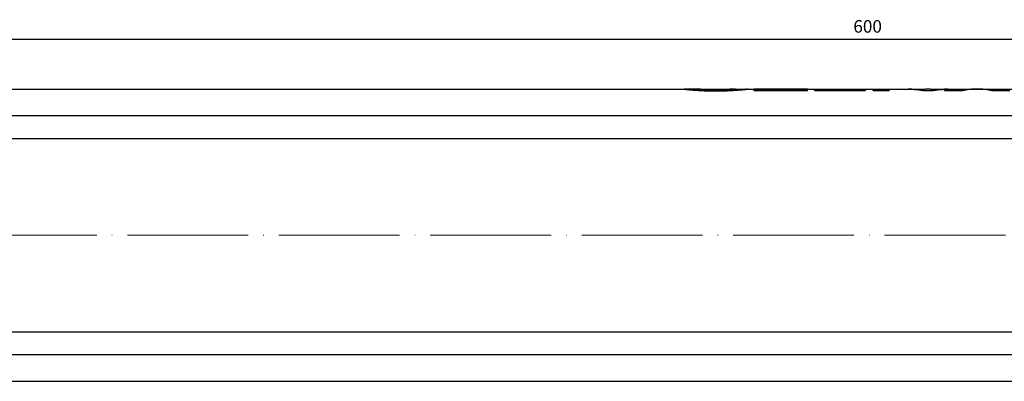
# Model space of a CAD drawing. Units: millimetres. Extents: x 68 to 14597, y 587 to 1023.
# Drawn here: x 13253 to 13449, y 672 to 744 of the extents above; entities that cross this region are included whole.
import ezdxf

# ---------------------------------------------------------------- set-up
doc = ezdxf.new("R2010")
doc.units = ezdxf.units.MM
doc.linetypes.add('ACAD_ISO04W100', pattern=[30, 24, -3, 0, -3])
doc.layers.get('0').update_dxf_attribs({"color": 220})
for name, color, linetype, lineweight in [('Осевая', 1, 'ACAD_ISO04W100', 15), ('Основная толстая', 7, 'Continuous', 30), ('Размеры', 7, 'Continuous', 18)]:
    doc.layers.add(name, color=color, linetype=linetype, lineweight=lineweight)
doc.styles.add('VALтекст', font='isocpeur.ttf', dxfattribs={"height": 2.5})
doc.dimstyles.new('VALразмер1', dxfattribs={"dimtxt": 2.5, "dimasz": 2.5, "dimexe": 1, "dimexo": 0.6, "dimgap": 1, "dimtad": 1, "dimdec": 1, "dimdsep": 46, "dimtxsty": 'VALтекст', "dimcen": 2.5, "dimclrt": 256, "dimadec": 0, "dimazin": 0, "dimtfac": 1, "dimtdec": 1, "dimtmove": 0, "dimatfit": 3, "dimfxl": 1, "dimarcsym": 0})

# ---------------------------------------------------------------- blocks, each defined once
blk = doc.blocks.new('*U683')
at = {"layer": 'Осевая', "color": 0, "transparency": 16777216}
blk.add_line((0, 2.38), (0, 587), dxfattribs=at)
blk = doc.blocks.new('A$C564865A0')
at = {"layer": 'Основная толстая'}
for p, q in [((29.11, -320.04), (29.11, 311.6)), ((-23.63, -314.89), (-23.63, 306.44)), ((-19.07, -315.51), (-19.07, 307.07)), ((19.29, -315.51), (19.29, 307.07)), ((23.85, 306.44), (23.85, -314.89)), ((-28.89, 21.67), (-28.89, 25.49)), ((-28.59, 24.02), (-28.59, 20.49)), ((-28.58, 24.02), (-28.58, 20.49)), ((-28.9, 17.62), (-28.9, 21.16)), ((-28.58, 20.49), (-28.59, 20.49)), ((-28.89, 17.47), (-28.89, 17.62)), ((-28.89, 17.55), (-28.9, 17.55)), ((-28.9, 13.94), (-28.9, 17.47)), ((-28.59, 14.61), (-28.59, 11.07)), ((-28.58, 14.61), (-28.59, 14.61)), ((-28.58, 14.61), (-28.58, 11.07)), ((-28.9, 8.21), (-28.9, 11.75)), ((-28.89, 11.75), (-28.89, 13.43)), ((-28.58, 11.07), (-28.59, 11.07)), ((-28.59, 6.71), (-28.59, 8.89)), ((-28.58, 8.89), (-28.59, 8.89)), ((-28.58, 8.89), (-28.58, 6.71)), ((-28.9, 3.85), (-28.9, 7.38)), ((-28.58, 6.71), (-28.59, 6.71)), ((-28.89, 0.08), (-28.89, 3.85)), ((-28.59, 0.08), (-28.9, 0.08)), ((-28.9, -3.13), (-28.9, 0.08)), ((-28.59, 0.08), (-28.59, -3.13)), ((-28.58, 0.08), (-28.59, 0.08)), ((-28.58, 0.08), (-28.58, -3.13)), ((-28.9, -3.13), (-28.59, -3.13)), ((-28.89, -8.2), (-28.89, -3.13)), ((-28.58, -3.13), (-28.59, -3.13)), ((-28.8, -4.68), (-28.59, -4.68)), ((-28.8, -4.68), (-28.8, -8.2)), ((-28.64, -5.2), (-28.77, -5.2)), ((-28.77, -8.72), (-28.77, -5.2)), ((-28.76, -5.2), (-28.76, -8.72)), ((-28.64, -5.2), (-28.64, -14.21)), ((-28.59, -14.73), (-28.59, -4.68)), ((-28.58, -4.68), (-28.59, -4.68)), ((-28.58, -4.68), (-28.58, -14.73)), ((-28.9, -8.2), (-28.8, -8.2)), ((-28.9, -8.72), (-28.9, -8.2)), ((-28.77, -8.72), (-28.9, -8.72)), ((-28.89, -10.89), (-28.89, -8.72)), ((-28.76, -8.72), (-28.77, -8.72)), ((-28.9, -10.89), (-28.77, -10.89)), ((-28.9, -11.41), (-28.9, -10.89)), ((-28.8, -11.41), (-28.9, -11.41)), ((-28.89, -16.2), (-28.89, -11.41)), ((-28.8, -11.41), (-28.8, -14.73)), ((-28.76, -10.89), (-28.77, -10.89)), ((-28.77, -14.21), (-28.77, -10.89)), ((-28.76, -10.89), (-28.76, -14.21)), ((-28.59, -14.73), (-28.8, -14.73)), ((-28.77, -14.21), (-28.64, -14.21)), ((-28.58, -14.73), (-28.59, -14.73)), ((-28.9, -16.2), (-28.87, -16.2)), ((-28.9, -16.72), (-28.9, -16.2)), ((-28.88, -16.72), (-28.9, -16.72)), ((-28.89, -26.22), (-28.89, -16.72)), ((-28.88, -16.72), (-28.88, -26.22)), ((-28.87, -26.74), (-28.87, -16.2)), ((-28.86, -16.2), (-28.87, -16.2)), ((-28.86, -16.2), (-28.86, -26.74)), ((-28.59, -16.2), (-28.82, -16.2)), ((-28.82, -26.74), (-28.82, -16.2)), ((-28.64, -16.72), (-28.79, -16.72)), ((-28.79, -26.22), (-28.79, -16.72)), ((-28.78, -16.72), (-28.78, -26.22)), ((-28.64, -16.72), (-28.64, -26.22)), ((-28.59, -16.2), (-28.59, -26.74)), ((-28.58, -16.2), (-28.59, -16.2)), ((-28.58, -16.2), (-28.58, -26.74)), ((-28.89, -18.38), (-28.9, -18.38)), ((-28.9, -26.22), (-28.9, -18.38)), ((-28.9, -26.22), (-28.88, -26.22)), ((-28.9, -26.74), (-28.9, -26.22)), ((-28.87, -26.74), (-28.9, -26.74)), ((-28.89, -28.06), (-28.89, -26.74)), ((-28.86, -26.74), (-28.87, -26.74)), ((-28.82, -26.74), (-28.59, -26.74)), ((-28.79, -26.22), (-28.64, -26.22)), ((-28.58, -26.74), (-28.59, -26.74)), ((-28.9, -28.06), (-28.89, -28.06)), ((-28.9, -28.59), (-28.9, -28.07)), ((-28.89, -30.5), (-28.89, -28.62)), ((-28.9, -30.5), (-28.89, -30.5)), ((-28.9, -31.04), (-28.9, -30.52)), ((-28.89, -320.04), (-28.89, -31.1)), ((-28.9, -40.69), (-28.9, -37.68)), ((-28.89, -37.68), (-28.9, -37.68)), ((-28.89, -37.68), (-28.89, -40.69)), ((-28.86, -38.05), (-28.87, -38.05)), ((-28.87, -40.07), (-28.87, -38.05)), ((-28.86, -38.05), (-28.86, -39.98)), ((-28.89, -40.69), (-28.9, -40.69)), ((-28.88, -40.69), (-28.89, -40.69))]:
    blk.add_line(p, q, dxfattribs=at)
for points in [[(-28.9, 21.16), (-28.9, 22.12), (-28.8, 23.07), (-28.59, 24.02)], [(-28.59, 20.49), (-28.8, 19.51), (-28.91, 18.53), (-28.9, 17.55)], [(-28.58, 20.49), (-28.79, 19.53), (-28.89, 18.58), (-28.89, 17.62)], [(-28.9, 17.55), (-28.91, 16.57), (-28.8, 15.59), (-28.59, 14.61)], [(-28.89, 17.47), (-28.89, 16.52), (-28.79, 15.57), (-28.58, 14.61)], [(-28.59, 11.07), (-28.8, 12.03), (-28.9, 12.98), (-28.9, 13.94)], [(-28.59, 8.89), (-28.83, 10.01), (-28.93, 11.14), (-28.89, 12.26)], [(-28.89, 11.75), (-28.89, 10.8), (-28.79, 9.84), (-28.58, 8.89)], [(-28.9, 8.21), (-28.9, 8.08), (-28.9, 7.94), (-28.89, 7.8)], [(-28.89, 3.34), (-28.93, 4.46), (-28.83, 5.58), (-28.59, 6.71)], [(-28.89, 7.8), (-28.9, 7.66), (-28.9, 7.52), (-28.9, 7.38)], [(-28.58, 6.71), (-28.79, 5.75), (-28.89, 4.8), (-28.89, 3.85)], [(-28.9, -37.68), (-28.9, -37.62), (-28.89, -37.55), (-28.89, -37.47)]]:
    blk.add_open_spline(points, degree=3, dxfattribs=at)
for points, knots in [([(-28.89, -28.76), (-28.92, -28.38), (-28.88, -28.62), (-28.8, -29.44), (-28.72, -30.31), (-28.62, -31.82), (-28.59, -33.47), (-28.56, -35.13), (-28.62, -36.9), (-28.71, -38.18), (-28.77, -39.1), (-28.84, -39.77), (-28.87, -40.07)], [-0.005738, -0.005738, -0.005738, -0.005738, 0.797041, 0.797041, 0.797041, 1.65621, 1.65621, 1.65621, 2.521673, 2.521673, 2.521673, 3.141593, 3.141593, 3.141593, 3.141593]), ([(-28.89, -40.69), (-28.85, -40.44), (-28.73, -39.39), (-28.63, -37.89), (-28.54, -36.4), (-28.5, -34.5), (-28.55, -32.79), (-28.6, -31.07), (-28.73, -29.56), (-28.81, -28.75), (-28.87, -28.25), (-28.9, -28.02), (-28.9, -28.07)], [0, 0, 0, 0, 0.84757, 0.84757, 0.84757, 1.685809, 1.685809, 1.685809, 2.526636, 2.526636, 2.526636, 3.055223, 3.055223, 3.055223, 3.055223]), ([(-28.89, -28.06), (-28.88, -28.07), (-28.85, -28.3), (-28.8, -28.75), (-28.72, -29.56), (-28.59, -31.07), (-28.54, -32.79), (-28.49, -34.5), (-28.53, -36.4), (-28.62, -37.89), (-28.72, -39.39), (-28.84, -40.44), (-28.88, -40.69)], [-2.99776, -2.99776, -2.99776, -2.99776, -2.526636, -2.526636, -2.526636, -1.685809, -1.685809, -1.685809, -0.84757, -0.84757, -0.84757, 0, 0, 0, 0]), ([(-28.87, -38.05), (-28.84, -37.59), (-28.78, -36.55), (-28.76, -35.34), (-28.74, -34.14), (-28.76, -32.8), (-28.81, -31.86), (-28.85, -30.92), (-28.9, -30.4), (-28.9, -30.52)], [0, 0, 0, 0, 0.95576, 0.95576, 0.95576, 1.90672, 1.90672, 1.90672, 2.861239, 2.861239, 2.861239, 2.861239]), ([(-28.89, -31.35), (-28.9, -31.09), (-28.9, -30.97), (-28.9, -31.04), (-28.88, -31.16), (-28.83, -31.87), (-28.81, -32.87), (-28.78, -33.87), (-28.78, -35.13), (-28.81, -36.11), (-28.83, -36.87), (-28.87, -37.44), (-28.89, -37.68)], [-0.173231, -0.173231, -0.173231, -0.173231, 0.378595, 0.378595, 0.378595, 1.369567, 1.369567, 1.369567, 2.367851, 2.367851, 2.367851, 3.141593, 3.141593, 3.141593, 3.141593]), ([(-28.89, -30.5), (-28.88, -30.51), (-28.84, -31.01), (-28.8, -31.86), (-28.75, -32.8), (-28.73, -34.14), (-28.75, -35.34), (-28.77, -36.55), (-28.83, -37.59), (-28.86, -38.05)], [-2.76781, -2.76781, -2.76781, -2.76781, -1.90672, -1.90672, -1.90672, -0.95576, -0.95576, -0.95576, 0, 0, 0, 0])]:
    blk.add_open_spline(points, degree=3, knots=knots, dxfattribs=at)
at = {"layer": 'Осевая'}
blk.add_blockref('*U683', (0.11, -304.22), dxfattribs=at)
blk = doc.blocks.new('*D900')
at = {"layer": 'Defpoints', "color": 0, "transparency": 16777216}
for p in [(13721.76, 739.79), (13121.76, 729.9), (13721.76, 729.9)]:
    blk.add_point(p, dxfattribs=at)
at = {"layer": 'Размеры', "color": 0, "lineweight": -2, "transparency": 16777216}
for p, q in [((13121.76, 730.5), (13121.76, 740.79)), ((13124.26, 739.79), (13719.26, 739.79)), ((13721.76, 730.5), (13721.76, 740.79))]:
    blk.add_line(p, q, dxfattribs=at)
at = {"layer": 'Размеры', "color": 0, "transparency": 16777216}
for points in [[(13124.26, 740.21), (13124.26, 739.38), (13121.76, 739.79)], [(13719.26, 740.21), (13719.26, 739.38), (13721.76, 739.79)]]:
    blk.add_solid(points, dxfattribs=at)
at = {"layer": 'Размеры', "transparency": 16777216, "insert": (13421.76, 742.04), "char_height": 2.5, "attachment_point": 5, "style": 'VALтекст'}
blk.add_mtext('600', dxfattribs=at)

msp = doc.modelspace()

# ---------------------------------------------------------------- block references
at = {"rotation": 270}
msp.add_blockref('A$C564865A0', (13425.98, 701.01), dxfattribs=at)

# ---------------------------------------------------------------- dimensions: what is measured, and where the dimension line sits
at = {"layer": 'Размеры'}
dim = msp.add_linear_dim(base=(13721.76, 739.79), p1=(13121.76, 729.9), p2=(13721.76, 729.9), dimstyle='VALразмер1', dxfattribs=at)
dim.commit()
dim.dimension.update_dxf_attribs({"geometry": '*D900', "text_midpoint": (13421.76, 742.04)})

doc.saveas('drawing.dxf')
